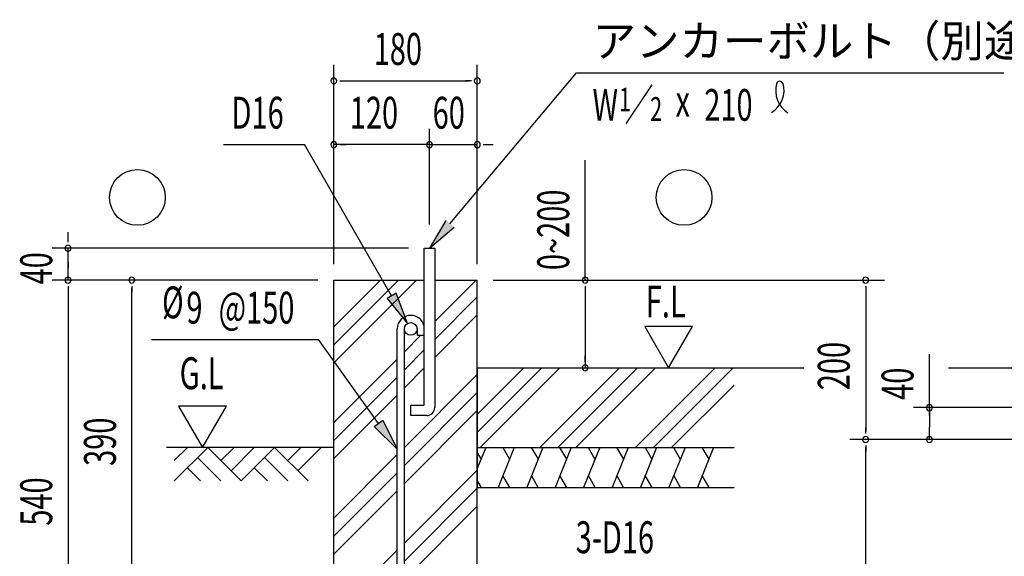
# Model space of a CAD drawing. Extents: x 868 to 32764, y 362 to 22484.
# Drawn here: x 22422 to 27365, y 9763 to 12456 of the extents above; entities that cross this region are included whole.
import ezdxf

# ---------------------------------------------------------------- set-up
doc = ezdxf.new("R2010")
doc.units = 0
doc.header["$LTSCALE"] = 80
doc.header["$MEASUREMENT"] = 0
for name, color, linetype in [('HATCH', 2, 'CONTINUOUS'), ('HIKIDASHI', 6, 'CONTINUOUS'), ('KISO_U', 6, 'CONTINUOUS'), ('SUNPOU', 4, 'CONTINUOUS'), ('U1', 3, 'CONTINUOUS'), ('U3', 6, 'CONTINUOUS')]:
    doc.layers.add(name, color=color, linetype=linetype)
doc.styles.add('00', font='ROMANS', dxfattribs={"width": 0.666667, "bigfont": 'BIGFONT'})
doc.styles.add('01', font='ROMANS', dxfattribs={"height": 3, "bigfont": 'BIGFONT'})

msp = doc.modelspace()

# ---------------------------------------------------------------- linework, layer by layer
at = {"layer": 'HATCH'}
for p, q in [((24762.3, 10308.9), (24719.4, 10202.9)), ((24719.4, 10282.5), (24738.4, 10249.7)), ((24905.1, 10308.9), (24824.3, 10108.9)), ((24847, 10308.9), (24881.2, 10249.7)), ((25048, 10308.9), (24967.2, 10108.9)), ((24989.9, 10308.9), (25024.1, 10249.7)), ((25190.9, 10308.9), (25110, 10108.9)), ((25132.7, 10308.9), (25166.9, 10249.7)), ((25333.7, 10308.9), (25252.9, 10108.9)), ((25275.6, 10308.9), (25309.8, 10249.7)), ((25476.6, 10308.9), (25395.7, 10108.9)), ((25418.5, 10308.9), (25452.6, 10249.7)), ((25619.4, 10308.9), (25538.6, 10108.9)), ((25561.3, 10308.9), (25595.5, 10249.7)), ((25762.3, 10308.9), (25681.5, 10108.9)), ((25704.2, 10308.9), (25738.4, 10249.7)), ((25905.1, 10308.9), (25824.3, 10108.9)), ((25847, 10308.9), (25881.2, 10249.7)), ((24739.6, 10108.9), (24719.4, 10143.8)), ((24882.4, 10108.9), (24848.3, 10168.2)), ((25025.3, 10108.9), (24991.1, 10168.2)), ((25168.2, 10108.9), (25134, 10168.2)), ((25311, 10108.9), (25276.8, 10168.2)), ((25453.9, 10108.9), (25419.7, 10168.2)), ((25596.7, 10108.9), (25562.5, 10168.2)), ((25739.6, 10108.9), (25705.4, 10168.2)), ((25882.4, 10108.9), (25848.3, 10168.2))]:
    msp.add_line(p, q, dxfattribs=at)
at = {"layer": 'HIKIDASHI'}
for p, q in [((24582.3, 11431.5), (25217.8, 12188.9)), ((25217.8, 12188.9), (27361.8, 12188.9)), ((23445.8, 11828.9), (23851.4, 11828.9)), ((24289.4, 11070.2), (23851.4, 11828.9)), ((24561.8, 11448.6), (24479.4, 11308.9)), ((24479.4, 11308.9), (24602.7, 11414.4)), ((24312.5, 11083.6), (24266.3, 11056.9)), ((24369.4, 10931.7), (24312.5, 11083.6)), ((24266.3, 11056.9), (24369.4, 10931.7)), ((23084.3, 10850.5), (23922.8, 10850.5)), ((24224.2, 10430), (23922.8, 10850.5)), ((24202.5, 10414.5), (24245.9, 10445.6)), ((24245.9, 10445.6), (24317.4, 10300)), ((24317.4, 10300), (24202.5, 10414.5))]:
    msp.add_line(p, q, dxfattribs=at)
for centre, radius, start, end in [((26126.3, 12102.8), 132.7, 301.7712, 15.1404), ((26349.7, 12100.7), 132.7, 164.8596, 237.5045), ((26236.9, 12131.2), 15.9, 15.1404, 164.8596)]:
    msp.add_arc(centre, radius, start, end, dxfattribs=at)
for points in [[(24561.8, 11448.6), (24602.7, 11414.4), (24479.4, 11308.9)], [(24266.3, 11056.9), (24312.5, 11083.6), (24369.4, 10931.7)], [(24245.9, 10445.6), (24202.5, 10414.5), (24317.4, 10300)]]:
    msp.add_solid(points, dxfattribs=at)
at = {"layer": 'KISO_U'}
for p, q in [((23999.4, 10734), (24414.4, 11148.9)), ((23999.4, 10915), (24233.4, 11148.9)), ((23999.4, 10824.5), (24323.9, 11148.9)), ((24505.4, 10941), (24713.4, 11148.9)), ((24505.4, 10850.5), (24719.4, 11064.5)), ((24505.4, 10760), (24719.4, 10974)), ((24353.4, 10789), (24436.4, 10872)), ((24353.4, 10698.5), (24453.4, 10798.5)), ((23999.4, 10435), (24317.4, 10753)), ((24353.4, 10608), (24453.4, 10708)), ((24353.4, 10309), (24719.4, 10675)), ((24719.4, 10475), (24953.4, 10708.9)), ((24719.4, 10384.5), (25043.9, 10708.9)), ((24734.4, 10308.9), (25134.4, 10708.9)), ((25033.4, 10308.9), (25433.4, 10708.9)), ((25123.9, 10308.9), (25523.9, 10708.9)), ((25214.4, 10308.9), (25614.4, 10708.9)), ((25513.4, 10308.9), (25913.4, 10708.9)), ((25603.9, 10308.9), (26003.9, 10708.9)), ((23999.4, 10344.5), (24317.4, 10662.5)), ((24353.4, 10218.5), (24719.4, 10584.5)), ((25694.4, 10308.9), (26007.8, 10622.3)), ((23999.4, 10254), (24317.4, 10572)), ((24353.4, 10128), (24719.4, 10494)), ((23999.4, 9955), (24317.4, 10273)), ((23999.4, 9864.5), (24317.4, 10182.5)), ((24353.4, 9829), (24719.4, 10195)), ((23999.4, 9774), (24317.4, 10092)), ((24353.4, 9738.5), (24719.4, 10104.5)), ((24353.4, 9648), (24719.4, 10014)), ((23659.4, 9135), (24317.4, 9793))]:
    msp.add_line(p, q, dxfattribs=at)
at = {"layer": 'SUNPOU'}
for p, q in [((23999.4, 11228.9), (23999.4, 12228.9)), ((24719.4, 11228.9), (24719.4, 12228.9)), ((24029.4, 12148.9), (24059.4, 12148.9)), ((24039.4, 12148.9), (24679.4, 12148.9)), ((24689.4, 12148.9), (24659.4, 12148.9)), ((23999.4, 11228.9), (23999.4, 11908.9)), ((24479.4, 11428.2), (24479.4, 11908.9)), ((24479.4, 11428.2), (24479.4, 11908.9)), ((24719.4, 11228.9), (24719.4, 11908.9)), ((24479.4, 11828.9), (23999.4, 11828.9)), ((24029.4, 11828.9), (24059.4, 11828.9)), ((24439.4, 11828.9), (24399.4, 11828.9)), ((24449.4, 11828.9), (24419.4, 11828.9)), ((24449.4, 11828.9), (24419.4, 11828.9)), ((24479.4, 11828.9), (24719.4, 11828.9)), ((24749.4, 11828.9), (24779.4, 11828.9)), ((24759.4, 11828.9), (24799.4, 11828.9)), ((25260.5, 11148.9), (25260.5, 11750.7)), ((22665.3, 11348.9), (22665.3, 11388.9)), ((22665.3, 11338.9), (22665.3, 11368.9)), ((24373.4, 11308.9), (22585.3, 11308.9)), ((22665.3, 11148.9), (22665.3, 11308.9)), ((22665.3, 11148.9), (22665.3, 11268.9)), ((22665.3, 11238.9), (22665.3, 11208.9)), ((23919.4, 11148.9), (22585.3, 11148.9)), ((23699.4, 11148.9), (22585.3, 11148.9)), ((23919.4, 11148.9), (22585.3, 11148.9)), ((23919.4, 11148.9), (22905.3, 11148.9)), ((24799.4, 11148.9), (25913.4, 11148.9)), ((24814.4, 11148.9), (26763.7, 11148.9)), ((22665.3, 11118.9), (22665.3, 11088.9)), ((22665.3, 11118.9), (22665.3, 11088.9)), ((22665.3, 11108.9), (22665.3, 9028.9)), ((22665.3, 11108.9), (22665.3, 11068.9)), ((22985.3, 11118.9), (22985.3, 11088.9)), ((22985.3, 9628.9), (22985.3, 11108.9)), ((25260.5, 11118.9), (25260.5, 11088.9)), ((25260.5, 11108.9), (25260.5, 10708.9)), ((26668.7, 11118.9), (26668.7, 11088.9)), ((26668.7, 11108.9), (26668.7, 10388.9)), ((25559.5, 10916.7), (25679.4, 10708.9)), ((25799.4, 10916.7), (25559.5, 10916.7)), ((25679.4, 10708.9), (25799.4, 10916.7)), ((26988.7, 10468.9), (26988.7, 10777.3)), ((25260.5, 10738.9), (25260.5, 10768.9)), ((23220, 10516.7), (23340, 10308.9)), ((23459.9, 10516.7), (23220, 10516.7)), ((23340, 10308.9), (23459.9, 10516.7)), ((27976.8, 10508.9), (26908.7, 10508.9)), ((26988.7, 10508.9), (26988.7, 10408.9)), ((26668.7, 10378.9), (26668.7, 10408.9)), ((26988.7, 10348.9), (26988.7, 10408.9)), ((26988.7, 10378.9), (26988.7, 10408.9)), ((27407.2, 10348.9), (26588.7, 10348.9)), ((27407.2, 10348.9), (26588.7, 10348.9)), ((26668.7, 10318.9), (26668.7, 10288.9)), ((26668.7, 9028.9), (26668.7, 10308.9))]:
    msp.add_line(p, q, dxfattribs=at)
for centre, start, end in [((23999.4, 12148.9), 0, 180), ((24719.4, 12148.9), 0, 180), ((23999.4, 12148.9), 180, 0), ((24719.4, 12148.9), 180, 0), ((23999.4, 11828.9), 0, 180), ((23999.4, 11828.9), 180, 0), ((24479.4, 11828.9), 0, 180), ((24479.4, 11828.9), 0, 180), ((24479.4, 11828.9), 180, 0), ((24479.4, 11828.9), 180, 0), ((24719.4, 11828.9), 0, 180), ((24719.4, 11828.9), 180, 0), ((22665.3, 11308.9), 90, 270), ((22665.3, 11308.9), 270, 90), ((22665.3, 11148.9), 90, 270), ((22665.3, 11148.9), 90, 270), ((22665.3, 11148.9), 270, 90), ((22665.3, 11148.9), 270, 90), ((22985.3, 11148.9), 90, 270), ((22985.3, 11148.9), 270, 90), ((25260.5, 11148.9), 90, 270), ((25260.5, 11148.9), 270, 90), ((26668.7, 11148.9), 90, 270), ((26668.7, 11148.9), 270, 90), ((25260.5, 10708.9), 90, 270), ((25260.5, 10708.9), 270, 90), ((26988.7, 10508.9), 90, 270), ((26988.7, 10508.9), 270, 90), ((26668.7, 10348.9), 90, 270), ((26668.7, 10348.9), 90, 270), ((26668.7, 10348.9), 270, 90), ((26668.7, 10348.9), 270, 90), ((26988.7, 10348.9), 90, 270), ((26988.7, 10348.9), 270, 90)]:
    msp.add_arc(centre, 15, start, end, dxfattribs=at)
at = {"layer": 'U1'}
for p, q in [((24453.4, 10520.9), (24453.4, 11308.9)), ((24453.4, 11308.9), (24505.4, 11308.9)), ((24505.4, 11308.9), (24505.4, 10508.9)), ((23999.4, 9588.9), (23999.4, 11148.9)), ((23999.4, 11148.9), (24453.4, 11148.9)), ((24505.4, 11148.9), (24719.4, 11148.9)), ((24719.4, 9588.9), (24719.4, 11148.9)), ((24317.4, 9240), (24317.4, 10904)), ((24353.4, 9240), (24353.4, 10904)), ((24417.4, 10904), (24417.4, 10872)), ((24453.4, 10872), (24453.4, 10904)), ((24417.4, 10872), (24453.4, 10872)), ((24719.4, 10708.9), (26007.8, 10708.9)), ((24719.4, 10708.9), (24719.4, 10108.9)), ((24734.4, 10708.9), (26358.7, 10708.9)), ((27083.7, 10708.9), (29487.2, 10708.9)), ((24385.4, 10520.9), (24453.4, 10520.9)), ((24385.4, 10468.9), (24385.4, 10520.9)), ((24465.4, 10468.9), (24385.4, 10468.9)), ((24719.4, 10308.9), (26007.8, 10308.9)), ((24719.4, 10108.9), (26007.8, 10108.9))]:
    msp.add_line(p, q, dxfattribs=at)
msp.add_circle((24385.4, 10904), 32, dxfattribs=at)
for centre, radius, start, end in [((24385.4, 10904), 68, 0, 180), ((24465.4, 10508.9), 40, 270, 0)]:
    msp.add_arc(centre, radius, start, end, dxfattribs=at)
at = {"layer": 'U3'}
for p, q in [((23999.4, 10308.9), (23158.6, 10308.9)), ((23198, 10242.8), (23264.2, 10308.9)), ((23198, 10140.9), (23366, 10308.9)), ((23366, 10308.9), (23534, 10140.9)), ((23432.2, 10242.8), (23498.4, 10308.9)), ((23483.1, 10191.9), (23600.2, 10308.9)), ((23534, 10140.9), (23702, 10308.9)), ((23702, 10308.9), (23870, 10140.9)), ((23768.2, 10242.8), (23834.4, 10308.9)), ((23819.1, 10191.9), (23936.2, 10308.9)), ((23315.1, 10258), (23432.2, 10140.9)), ((23651.1, 10258), (23768.2, 10140.9)), ((23264.2, 10207.1), (23330.4, 10140.9)), ((23600.2, 10207.1), (23666.4, 10140.9))]:
    msp.add_line(p, q, dxfattribs=at)
for centre in [(23013.2, 11564), (25757.2, 11564)]:
    msp.add_circle(centre, 140, dxfattribs=at)

# ---------------------------------------------------------------- texts
at = {"layer": 'HIKIDASHI', "style": '01'}
msp.add_text('アンカーボルト（別途）', height=160, dxfattribs=at).set_placement((25297.8, 12268.9))
at = {"layer": 'HIKIDASHI', "style": '00'}
for s, height, width, p in [('W ／', 159.2, 0.67, (25297.8, 11948.9)), ('1', 119.4, 0.67, (25430.5, 11995.9)), ('210', 159.2, 0.67, (25858.7, 11948.6)), ('D16', 160, 0.666667, (23485.9, 11908.9)), ('2', 119.4, 0.67, (25586.7, 11947.9)), ('x', 159.2, 0.67, (25714.4, 11968.8)), ('%%c', 160, 0.666667, (23137.2, 10957.2)), ('9', 160, 0.666667, (23259.4, 10930.5)), ('@150', 160, 0.666667, (23421.3, 10930.5)), ('3-D16', 160, 0.666667, (25213.5, 9778.5))]:
    msp.add_text(s, height=height, dxfattribs=dict(at, width=width)).set_placement(p)
at = {"layer": 'SUNPOU', "style": '00'}
for s, width, p in [('180', 0.666667, (24199.4, 12228.9)), ('120', 0.666667, (24079.4, 11908.9)), ('60', 0.666667, (24495.3, 11908.9)), ('F.L', 0.67, (25564.8, 10961.6)), ('G.L', 0.67, (23225.4, 10601.6))]:
    msp.add_text(s, height=160, dxfattribs=dict(at, width=width)).set_placement(p)
at = {"layer": 'SUNPOU', "style": '00', "width": 0.666667}
for s, p in [('0~200', (25180.5, 11199.2)), ('40', (22585.3, 11127.4)), ('200', (26588.7, 10596.6)), ('40', (26908.7, 10548.1)), ('390', (22905.3, 10216.6)), ('540', (22585.3, 9916.6))]:
    msp.add_text(s, height=160, rotation=90, dxfattribs=at).set_placement(p)

doc.saveas('drawing.dxf')
